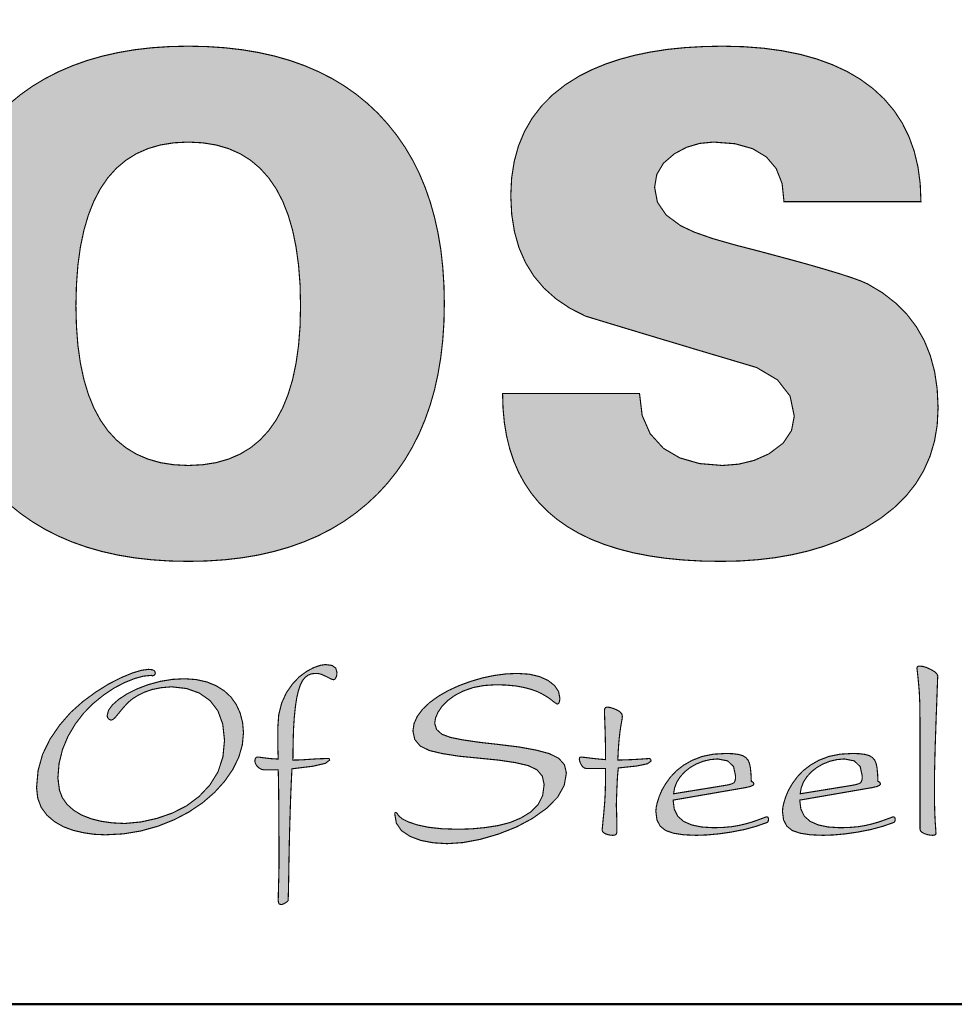
# Model space of a CAD drawing. Units: millimetres. Extents: x 0 to 840, y -40 to 594.
# Drawn here: x 621 to 649, y 20 to 50 of the extents above; entities that cross this region are included whole.
import ezdxf
from ezdxf.enums import TextEntityAlignment as Align

# ---------------------------------------------------------------- set-up
doc = ezdxf.new("R2010")
doc.units = ezdxf.units.MM
doc.layers.add('AM_0', color=7, linetype='Continuous', lineweight=50)
doc.layers.add('AM_BOR', color=7, linetype='Continuous', lineweight=50)
doc.styles.get("Standard").update_dxf_attribs({"font": 'isocp.shx'})

# ---------------------------------------------------------------- blocks, each defined once
blk = doc.blocks.new('DIN_A3_BOS')
at = {"layer": 'AM_BOR'}
blk.add_lwpolyline([(20, 10), (410, 10), (410, 287), (20, 287)], close=True, dxfattribs=at)
blk = doc.blocks.new('TITLE_BOS')
at = {"layer": 'AM_BOR'}
h = blk.add_hatch(color=256, dxfattribs=at)
h.paths.add_polyline_path([(-101.804, 12.641), (-101.854, 12.898), (-101.939, 13.136), (-102.057, 13.353), (-102.209, 13.55), (-102.395, 13.728), (-102.615, 13.886), (-102.821, 14.001), (-103.042, 14.099), (-103.278, 14.179), (-103.529, 14.241), (-103.796, 14.285), (-104.078, 14.312), (-104.375, 14.321), (-107.956, 14.321), (-107.956, 6.847), (-104.447, 6.847), (-104.14, 6.852), (-103.881, 6.866), (-103.671, 6.889), (-103.386, 6.939), (-103.121, 7.003), (-102.879, 7.081), (-102.657, 7.173), (-102.456, 7.28), (-102.276, 7.401), (-102.118, 7.536), (-101.981, 7.685), (-101.865, 7.848), (-101.769, 8.025), (-101.696, 8.217), (-101.643, 8.422), (-101.611, 8.642), (-101.6, 8.876), (-101.622, 9.175), (-101.685, 9.452), (-101.791, 9.707), (-101.938, 9.939), (-102.128, 10.149), (-102.332, 10.318), (-102.561, 10.461), (-102.815, 10.576), (-103.096, 10.666), (-103.402, 10.729), (-103.071, 10.808), (-102.773, 10.923), (-102.507, 11.072), (-102.273, 11.257), (-102.06, 11.493), (-101.908, 11.756), (-101.817, 12.047), (-101.787, 12.364)])
h.paths.add_polyline_path([(-103.937, 12.353), (-103.909, 12.147), (-103.946, 11.867), (-104.056, 11.648), (-104.24, 11.491), (-104.498, 11.395), (-104.83, 11.36), (-105.886, 11.36), (-105.886, 12.872), (-104.758, 12.872), (-104.54, 12.85), (-104.341, 12.784), (-104.162, 12.675), (-104.021, 12.529)], flags=16)
h.paths.add_polyline_path([(-104.322, 9.884), (-104.141, 9.801), (-103.986, 9.663), (-103.869, 9.487), (-103.798, 9.29), (-103.774, 9.073), (-103.803, 8.843), (-103.889, 8.652), (-104.033, 8.498), (-104.219, 8.386), (-104.433, 8.319), (-104.675, 8.296), (-105.886, 8.296), (-105.886, 9.911), (-104.53, 9.911)], flags=16)
h.paths.add_polyline_path([(-93.603, 12.948), (-93.728, 13.129), (-93.865, 13.3), (-94.013, 13.462), (-94.173, 13.612), (-94.342, 13.75), (-94.522, 13.876), (-94.712, 13.99), (-94.913, 14.092), (-95.123, 14.182), (-95.343, 14.26), (-95.574, 14.326), (-95.815, 14.38), (-96.066, 14.422), (-96.327, 14.452), (-96.599, 14.47), (-96.88, 14.476), (-97.16, 14.47), (-97.43, 14.452), (-97.691, 14.422), (-97.941, 14.379), (-98.181, 14.325), (-98.411, 14.259), (-98.631, 14.18), (-98.841, 14.09), (-99.042, 13.987), (-99.232, 13.873), (-99.412, 13.746), (-99.582, 13.607), (-99.742, 13.456), (-99.892, 13.295), (-100.029, 13.123), (-100.154, 12.941), (-100.268, 12.75), (-100.369, 12.549), (-100.459, 12.338), (-100.537, 12.117), (-100.602, 11.886), (-100.656, 11.645), (-100.698, 11.395), (-100.728, 11.134), (-100.746, 10.864), (-100.752, 10.584), (-100.746, 10.302), (-100.728, 10.031), (-100.698, 9.769), (-100.657, 9.518), (-100.603, 9.276), (-100.538, 9.045), (-100.461, 8.823), (-100.371, 8.612), (-100.27, 8.411), (-100.158, 8.22), (-100.033, 8.039), (-99.896, 7.867), (-99.748, 7.706), (-99.588, 7.556), (-99.418, 7.418), (-99.238, 7.292), (-99.048, 7.178), (-98.848, 7.076), (-98.638, 6.986), (-98.417, 6.908), (-98.186, 6.842), (-97.946, 6.788), (-97.695, 6.746), (-97.433, 6.716), (-97.162, 6.698), (-96.88, 6.692), (-96.6, 6.698), (-96.33, 6.716), (-96.07, 6.746), (-95.82, 6.788), (-95.58, 6.843), (-95.35, 6.909), (-95.13, 6.988), (-94.919, 7.078), (-94.719, 7.181), (-94.529, 7.295), (-94.349, 7.422), (-94.179, 7.561), (-94.018, 7.711), (-93.869, 7.873), (-93.732, 8.045), (-93.606, 8.226), (-93.493, 8.418), (-93.391, 8.619), (-93.302, 8.83), (-93.224, 9.051), (-93.158, 9.282), (-93.105, 9.523), (-93.063, 9.773), (-93.033, 10.034), (-93.015, 10.304), (-93.009, 10.584), (-93.015, 10.866), (-93.033, 11.137), (-93.062, 11.399), (-93.104, 11.65), (-93.158, 11.892), (-93.223, 12.123), (-93.3, 12.344), (-93.389, 12.556), (-93.49, 12.757)])
h.paths.add_polyline_path([(-98.095, 12.488), (-97.967, 12.631), (-97.823, 12.752), (-97.665, 12.851), (-97.491, 12.928), (-97.303, 12.983), (-97.099, 13.016), (-96.88, 13.027), (-96.662, 13.016), (-96.458, 12.983), (-96.269, 12.928), (-96.096, 12.851), (-95.937, 12.752), (-95.794, 12.631), (-95.666, 12.488), (-95.552, 12.323), (-95.454, 12.136), (-95.371, 11.927), (-95.303, 11.696), (-95.251, 11.443), (-95.213, 11.169), (-95.19, 10.872), (-95.183, 10.553), (-95.19, 10.242), (-95.213, 9.953), (-95.251, 9.685), (-95.303, 9.438), (-95.371, 9.213), (-95.454, 9.009), (-95.552, 8.827), (-95.666, 8.666), (-95.794, 8.527), (-95.937, 8.409), (-96.096, 8.313), (-96.269, 8.238), (-96.458, 8.184), (-96.662, 8.152), (-96.88, 8.141), (-97.099, 8.152), (-97.303, 8.184), (-97.491, 8.238), (-97.665, 8.313), (-97.823, 8.409), (-97.967, 8.527), (-98.095, 8.666), (-98.208, 8.827), (-98.306, 9.009), (-98.389, 9.213), (-98.457, 9.438), (-98.51, 9.685), (-98.548, 9.953), (-98.57, 10.242), (-98.578, 10.553), (-98.57, 10.872), (-98.548, 11.169), (-98.51, 11.443), (-98.457, 11.696), (-98.389, 11.927), (-98.306, 12.136), (-98.208, 12.323)], flags=16)
h.paths.add_polyline_path([(-86.362, 13.68), (-86.533, 13.838), (-86.726, 13.979), (-86.926, 14.096), (-87.143, 14.196), (-87.378, 14.282), (-87.629, 14.352), (-87.898, 14.406), (-88.183, 14.445), (-88.486, 14.468), (-88.806, 14.476), (-89.097, 14.47), (-89.374, 14.454), (-89.639, 14.427), (-89.891, 14.388), (-90.13, 14.339), (-90.357, 14.278), (-90.57, 14.207), (-90.771, 14.124), (-90.959, 14.031), (-91.179, 13.894), (-91.373, 13.741), (-91.54, 13.572), (-91.682, 13.387), (-91.798, 13.186), (-91.889, 12.968), (-91.953, 12.735), (-91.992, 12.485), (-92.005, 12.219), (-91.991, 11.935), (-91.949, 11.671), (-91.88, 11.428), (-91.782, 11.205), (-91.657, 11.003), (-91.504, 10.821), (-91.322, 10.659), (-91.113, 10.518), (-90.877, 10.398), (-90.641, 10.326), (-90.406, 10.255), (-90.171, 10.184), (-89.936, 10.113), (-89.7, 10.042), (-89.465, 9.972), (-89.23, 9.901), (-88.995, 9.831), (-88.759, 9.761), (-88.524, 9.691), (-88.289, 9.621), (-87.973, 9.434), (-87.783, 9.189), (-87.72, 8.886), (-87.762, 8.667), (-87.89, 8.477), (-88.103, 8.317), (-88.323, 8.219), (-88.558, 8.161), (-88.806, 8.141), (-89.154, 8.17), (-89.451, 8.256), (-89.697, 8.4), (-89.898, 8.621), (-90.019, 8.897), (-90.059, 9.228), (-92.129, 9.228), (-92.122, 9.003), (-92.102, 8.788), (-92.068, 8.583), (-92.02, 8.39), (-91.959, 8.206), (-91.884, 8.033), (-91.795, 7.871), (-91.693, 7.719), (-91.577, 7.577), (-91.447, 7.446), (-91.304, 7.326), (-91.147, 7.216), (-90.976, 7.116), (-90.792, 7.027), (-90.594, 6.949), (-90.383, 6.881), (-90.158, 6.823), (-89.919, 6.776), (-89.666, 6.739), (-89.4, 6.713), (-89.121, 6.697), (-88.827, 6.692), (-88.545, 6.698), (-88.272, 6.717), (-88.009, 6.748), (-87.757, 6.792), (-87.514, 6.848), (-87.281, 6.917), (-87.059, 6.999), (-86.846, 7.093), (-86.643, 7.199), (-86.413, 7.344), (-86.21, 7.503), (-86.033, 7.676), (-85.884, 7.864), (-85.763, 8.065), (-85.668, 8.28), (-85.6, 8.51), (-85.559, 8.753), (-85.546, 9.011), (-85.559, 9.293), (-85.598, 9.557), (-85.664, 9.803), (-85.756, 10.03), (-85.875, 10.238), (-86.02, 10.428), (-86.191, 10.598), (-86.388, 10.751), (-86.612, 10.884), (-86.705, 10.925), (-86.842, 10.975), (-87.025, 11.035), (-87.254, 11.104), (-87.527, 11.183), (-87.846, 11.27), (-88.211, 11.368), (-88.62, 11.474), (-88.959, 11.571), (-89.232, 11.667), (-89.438, 11.764), (-89.656, 11.925), (-89.788, 12.118), (-89.831, 12.344), (-89.798, 12.538), (-89.698, 12.707), (-89.531, 12.851), (-89.346, 12.949), (-89.149, 13.007), (-88.941, 13.027), (-88.615, 13.002), (-88.349, 12.927), (-88.141, 12.802), (-87.993, 12.627), (-87.904, 12.401), (-87.875, 12.126), (-85.805, 12.126), (-85.816, 12.397), (-85.85, 12.651), (-85.907, 12.889), (-85.987, 13.111), (-86.089, 13.317), (-86.214, 13.506)])
h = blk.add_hatch(color=256, dxfattribs=at)
h.paths.add_polyline_path([(-96.096, 4.402), (-96.155, 4.53), (-96.235, 4.643), (-96.337, 4.737), (-96.46, 4.814), (-96.601, 4.871), (-96.76, 4.906), (-96.937, 4.919), (-97.121, 4.909), (-97.304, 4.879), (-97.487, 4.829), (-97.658, 4.764), (-97.806, 4.69), (-97.932, 4.607), (-98.028, 4.522), (-98.086, 4.441), (-98.105, 4.364), (-98.103, 4.345), (-98.097, 4.329), (-98.086, 4.315), (-98.073, 4.304), (-98.059, 4.297), (-98.043, 4.294), (-98.016, 4.305), (-97.981, 4.337), (-97.936, 4.391), (-97.886, 4.453), (-97.835, 4.511), (-97.782, 4.566), (-97.72, 4.618), (-97.639, 4.668), (-97.539, 4.717), (-97.42, 4.758), (-97.285, 4.784), (-97.132, 4.797), (-96.905, 4.771), (-96.712, 4.702), (-96.552, 4.59), (-96.432, 4.434), (-96.359, 4.234), (-96.332, 3.989), (-96.356, 3.738), (-96.43, 3.513), (-96.553, 3.314), (-96.714, 3.142), (-96.903, 3), (-97.121, 2.889), (-97.356, 2.808), (-97.596, 2.755), (-97.84, 2.732), (-98.025, 2.741), (-98.196, 2.765), (-98.354, 2.805), (-98.495, 2.861), (-98.614, 2.933), (-98.711, 3.02), (-98.783, 3.121), (-98.827, 3.235), (-98.843, 3.361), (-98.844, 3.38), (-98.847, 3.398), (-98.851, 3.414), (-98.833, 3.638), (-98.781, 3.85), (-98.697, 4.05), (-98.587, 4.235), (-98.46, 4.4), (-98.315, 4.546), (-98.16, 4.672), (-98.003, 4.777), (-97.845, 4.86), (-97.693, 4.921), (-97.558, 4.958), (-97.434, 4.971), (-97.424, 4.961), (-97.398, 4.97), (-97.382, 4.986), (-97.377, 5.007), (-97.389, 5.037), (-97.423, 5.055), (-97.48, 5.061), (-97.587, 5.047), (-97.726, 5.005), (-97.897, 4.934), (-98.086, 4.838), (-98.277, 4.718), (-98.472, 4.575), (-98.658, 4.409), (-98.824, 4.219), (-98.969, 4.007), (-99.082, 3.777), (-99.15, 3.532), (-99.173, 3.273), (-99.155, 3.112), (-99.102, 2.973), (-99.014, 2.855), (-98.9, 2.759), (-98.768, 2.683), (-98.618, 2.628), (-98.458, 2.591), (-98.296, 2.568), (-98.131, 2.561), (-97.86, 2.575), (-97.596, 2.619), (-97.338, 2.691), (-97.094, 2.788), (-96.869, 2.906), (-96.664, 3.044), (-96.484, 3.2), (-96.332, 3.367), (-96.208, 3.546), (-96.117, 3.731), (-96.063, 3.918), (-96.045, 4.104), (-96.059, 4.26)])
h.paths.add_polyline_path([(-95.289, 4.153), (-95.277, 4.337), (-95.261, 4.493), (-95.241, 4.626), (-95.216, 4.734), (-95.187, 4.821), (-95.153, 4.89), (-95.114, 4.939), (-95.069, 4.973), (-95.018, 4.993), (-94.961, 4.999), (-94.924, 4.998), (-94.891, 4.992), (-94.862, 4.983), (-94.833, 4.97), (-94.799, 4.955), (-94.762, 4.936), (-94.728, 4.918), (-94.703, 4.908), (-94.685, 4.904), (-94.671, 4.908), (-94.659, 4.918), (-94.648, 4.936), (-94.639, 4.958), (-94.634, 4.984), (-94.632, 5.014), (-94.651, 5.08), (-94.708, 5.12), (-94.804, 5.133), (-94.887, 5.121), (-94.983, 5.087), (-95.092, 5.029), (-95.203, 4.947), (-95.305, 4.839), (-95.397, 4.707), (-95.469, 4.55), (-95.513, 4.371), (-95.527, 4.169), (-95.527, 3.965), (-95.524, 3.81), (-95.52, 3.706), (-95.581, 3.708), (-95.644, 3.713), (-95.711, 3.721), (-95.77, 3.729), (-95.811, 3.734), (-95.834, 3.736), (-95.855, 3.729), (-95.868, 3.709), (-95.873, 3.675), (-95.867, 3.644), (-95.852, 3.614), (-95.827, 3.585), (-95.796, 3.561), (-95.764, 3.547), (-95.73, 3.542), (-95.52, 3.542), (-95.516, 3.385), (-95.513, 3.157), (-95.511, 2.859), (-95.509, 2.491), (-95.509, 2.052), (-95.51, 2.027), (-95.511, 1.957), (-95.514, 1.844), (-95.517, 1.722), (-95.519, 1.628), (-95.52, 1.562), (-95.515, 1.532), (-95.501, 1.514), (-95.478, 1.507), (-95.459, 1.51), (-95.436, 1.519), (-95.411, 1.533), (-95.388, 1.548), (-95.374, 1.562), (-95.37, 1.573), (-95.368, 1.626), (-95.365, 1.736), (-95.362, 1.904), (-95.359, 2.09), (-95.356, 2.255), (-95.353, 2.397), (-95.35, 2.543), (-95.345, 2.717), (-95.339, 2.918), (-95.332, 3.133), (-95.323, 3.346), (-95.313, 3.558), (-94.996, 3.597), (-94.806, 3.641), (-94.743, 3.69), (-94.746, 3.703), (-94.753, 3.711), (-94.766, 3.714), (-94.839, 3.712), (-94.929, 3.709), (-95.035, 3.702), (-95.14, 3.695), (-95.228, 3.691), (-95.298, 3.69), (-95.295, 3.937)])
h = blk.add_hatch(color=256, dxfattribs=at)
h.paths.add_polyline_path([(-85.576, 4.3), (-85.562, 4.673), (-85.554, 4.893), (-85.551, 4.961), (-85.565, 4.993), (-85.6, 5.026), (-85.656, 5.059), (-85.719, 5.088), (-85.776, 5.105), (-85.827, 5.11), (-85.848, 5.107), (-85.861, 5.097), (-85.866, 5.08), (-85.863, 5.055), (-85.855, 4.986), (-85.843, 4.871), (-85.83, 4.717), (-85.822, 4.53), (-85.82, 4.31), (-85.82, 2.652), (-85.813, 2.624), (-85.791, 2.6), (-85.756, 2.58), (-85.713, 2.565), (-85.669, 2.556), (-85.624, 2.553), (-85.598, 2.557), (-85.583, 2.567), (-85.578, 2.583), (-85.579, 2.605), (-85.583, 2.666), (-85.59, 2.766), (-85.596, 2.897), (-85.6, 3.051), (-85.601, 3.227), (-85.599, 3.524), (-85.59, 3.881)])
h.paths.add_polyline_path([(-86.469, 3.574), (-86.483, 3.64), (-86.504, 3.689), (-86.538, 3.728), (-86.583, 3.756), (-86.647, 3.775), (-86.732, 3.786), (-86.839, 3.79), (-87.029, 3.779), (-87.2, 3.744), (-87.35, 3.686), (-87.48, 3.611), (-87.59, 3.526), (-87.679, 3.431), (-87.75, 3.332), (-87.807, 3.235), (-87.848, 3.138), (-87.876, 3.05), (-87.893, 2.975), (-87.898, 2.913), (-87.882, 2.786), (-87.832, 2.691), (-87.75, 2.626), (-87.632, 2.585), (-87.478, 2.561), (-87.286, 2.553), (-87.124, 2.559), (-86.947, 2.575), (-86.754, 2.603), (-86.56, 2.641), (-86.38, 2.69), (-86.214, 2.748), (-86.204, 2.757), (-86.197, 2.772), (-86.195, 2.794), (-86.198, 2.816), (-86.207, 2.828), (-86.222, 2.833), (-86.241, 2.827), (-86.286, 2.811), (-86.356, 2.785), (-86.444, 2.754), (-86.539, 2.727), (-86.643, 2.702), (-86.758, 2.683), (-86.886, 2.672), (-87.029, 2.668), (-87.208, 2.679), (-87.357, 2.71), (-87.478, 2.763), (-87.567, 2.841), (-87.62, 2.949), (-87.637, 3.085), (-86.543, 3.274), (-86.473, 3.29), (-86.431, 3.308), (-86.417, 3.327), (-86.421, 3.345), (-86.434, 3.359), (-86.455, 3.369), (-86.46, 3.483)])
h.paths.add_polyline_path([(-86.692, 3.446), (-86.695, 3.401), (-86.704, 3.368), (-86.719, 3.346), (-86.748, 3.332), (-86.799, 3.317), (-86.872, 3.304), (-87.63, 3.181), (-87.615, 3.27), (-87.582, 3.356), (-87.53, 3.437), (-87.462, 3.512), (-87.381, 3.576), (-87.288, 3.63), (-87.185, 3.671), (-87.077, 3.697), (-86.964, 3.707), (-86.813, 3.678), (-86.723, 3.591)], flags=16)
h.paths.add_polyline_path([(-88.383, 3.574), (-88.397, 3.64), (-88.418, 3.689), (-88.452, 3.728), (-88.497, 3.756), (-88.561, 3.775), (-88.646, 3.786), (-88.753, 3.79), (-88.944, 3.779), (-89.114, 3.744), (-89.264, 3.686), (-89.395, 3.611), (-89.504, 3.526), (-89.593, 3.431), (-89.664, 3.332), (-89.721, 3.235), (-89.762, 3.138), (-89.79, 3.05), (-89.807, 2.975), (-89.812, 2.913), (-89.796, 2.786), (-89.746, 2.691), (-89.664, 2.626), (-89.546, 2.585), (-89.392, 2.561), (-89.2, 2.553), (-89.038, 2.559), (-88.861, 2.575), (-88.668, 2.603), (-88.474, 2.641), (-88.294, 2.69), (-88.128, 2.748), (-88.118, 2.757), (-88.112, 2.772), (-88.11, 2.794), (-88.112, 2.816), (-88.121, 2.828), (-88.136, 2.833), (-88.155, 2.827), (-88.2, 2.811), (-88.27, 2.785), (-88.358, 2.754), (-88.453, 2.727), (-88.557, 2.702), (-88.672, 2.683), (-88.8, 2.672), (-88.943, 2.668), (-89.122, 2.679), (-89.271, 2.71), (-89.392, 2.763), (-89.481, 2.841), (-89.534, 2.949), (-89.551, 3.085), (-88.457, 3.274), (-88.387, 3.29), (-88.345, 3.308), (-88.331, 3.327), (-88.335, 3.345), (-88.348, 3.359), (-88.369, 3.369), (-88.374, 3.483)])
h.paths.add_polyline_path([(-88.607, 3.446), (-88.61, 3.401), (-88.618, 3.368), (-88.633, 3.346), (-88.662, 3.332), (-88.713, 3.317), (-88.786, 3.304), (-89.544, 3.181), (-89.529, 3.27), (-89.496, 3.356), (-89.444, 3.437), (-89.376, 3.512), (-89.296, 3.576), (-89.202, 3.63), (-89.099, 3.671), (-88.991, 3.697), (-88.878, 3.707), (-88.727, 3.678), (-88.637, 3.591)], flags=16)
h.paths.add_polyline_path([(-90.325, 4.296), (-90.32, 4.331), (-90.318, 4.349), (-90.327, 4.388), (-90.356, 4.421), (-90.405, 4.45), (-90.46, 4.472), (-90.509, 4.486), (-90.551, 4.49), (-90.572, 4.484), (-90.585, 4.465), (-90.589, 4.433), (-90.588, 4.398), (-90.586, 4.327), (-90.582, 4.222), (-90.578, 4.099), (-90.575, 3.977), (-90.574, 3.855), (-90.574, 3.697), (-90.657, 3.704), (-90.737, 3.712), (-90.814, 3.721), (-90.878, 3.729), (-90.92, 3.734), (-90.942, 3.736), (-90.957, 3.733), (-90.966, 3.723), (-90.969, 3.706), (-90.965, 3.68), (-90.955, 3.65), (-90.938, 3.616), (-90.916, 3.587), (-90.892, 3.57), (-90.865, 3.564), (-90.574, 3.564), (-90.574, 3.337), (-90.577, 3.203), (-90.585, 3.054), (-90.599, 2.891), (-90.613, 2.749), (-90.621, 2.662), (-90.624, 2.63), (-90.618, 2.61), (-90.6, 2.592), (-90.571, 2.575), (-90.536, 2.563), (-90.5, 2.556), (-90.463, 2.553), (-90.429, 2.558), (-90.408, 2.574), (-90.401, 2.599), (-90.402, 2.755), (-90.405, 2.892), (-90.41, 3.009), (-90.408, 3.056), (-90.406, 3.117), (-90.403, 3.194), (-90.4, 3.273), (-90.397, 3.343), (-90.394, 3.406), (-90.39, 3.463), (-90.385, 3.518), (-90.379, 3.571), (-90.104, 3.6), (-89.939, 3.634), (-89.885, 3.675), (-89.888, 3.696), (-89.898, 3.709), (-89.915, 3.713), (-89.934, 3.712), (-89.98, 3.709), (-90.052, 3.704), (-90.146, 3.698), (-90.258, 3.694), (-90.387, 3.69), (-90.381, 3.816), (-90.374, 3.927), (-90.365, 4.024), (-90.355, 4.108), (-90.345, 4.182), (-90.334, 4.246)])
h.paths.add_polyline_path([(-91.441, 4.893), (-91.572, 4.952), (-91.727, 4.988), (-91.907, 4.999), (-92.076, 4.992), (-92.252, 4.969), (-92.434, 4.931), (-92.614, 4.878), (-92.786, 4.815), (-92.95, 4.74), (-93.1, 4.654), (-93.229, 4.561), (-93.337, 4.459), (-93.418, 4.351), (-93.467, 4.242), (-93.484, 4.13), (-93.456, 4), (-93.373, 3.901), (-93.234, 3.834), (-93.04, 3.788), (-92.792, 3.749), (-92.488, 3.719), (-92.186, 3.689), (-91.938, 3.652), (-91.746, 3.608), (-91.61, 3.544), (-91.528, 3.447), (-91.501, 3.319), (-91.523, 3.156), (-91.591, 3.019), (-91.704, 2.906), (-91.85, 2.816), (-92.014, 2.747), (-92.198, 2.7), (-92.393, 2.67), (-92.592, 2.651), (-92.795, 2.645), (-93.043, 2.652), (-93.252, 2.675), (-93.421, 2.711), (-93.553, 2.756), (-93.647, 2.803), (-93.703, 2.852), (-93.717, 2.877), (-93.731, 2.893), (-93.745, 2.898), (-93.753, 2.895), (-93.758, 2.887), (-93.759, 2.875), (-93.734, 2.736), (-93.657, 2.624), (-93.528, 2.537), (-93.364, 2.476), (-93.176, 2.44), (-92.967, 2.427), (-92.729, 2.443), (-92.471, 2.491), (-92.194, 2.571), (-91.922, 2.678), (-91.678, 2.808), (-91.464, 2.96), (-91.297, 3.129), (-91.197, 3.308), (-91.164, 3.496), (-91.194, 3.62), (-91.281, 3.718), (-91.424, 3.788), (-91.623, 3.841), (-91.875, 3.887), (-92.181, 3.925), (-92.484, 3.959), (-92.729, 3.995), (-92.915, 4.032), (-93.046, 4.08), (-93.126, 4.152), (-93.155, 4.246), (-93.142, 4.327), (-93.105, 4.413), (-93.044, 4.502), (-92.958, 4.589), (-92.851, 4.667), (-92.721, 4.734), (-92.573, 4.786), (-92.408, 4.817), (-92.228, 4.828), (-92.07, 4.823), (-91.929, 4.81), (-91.806, 4.787), (-91.7, 4.759), (-91.611, 4.728), (-91.54, 4.694), (-91.48, 4.66), (-91.426, 4.625), (-91.379, 4.589), (-91.341, 4.56), (-91.315, 4.542), (-91.302, 4.536), (-91.281, 4.546), (-91.268, 4.576), (-91.263, 4.625), (-91.283, 4.727), (-91.343, 4.816)])
blk.add_lwpolyline([(-180, 0), (0, 0), (0, 44.76)], dxfattribs=at)
at = {"layer": 'AM_BOR', "const_width": 0.0169}
blk.add_lwpolyline([(-99.582, 13.607), (-99.412, 13.746), (-99.232, 13.873), (-99.042, 13.987), (-98.841, 14.09), (-98.631, 14.18), (-98.411, 14.259), (-98.181, 14.325), (-97.941, 14.379), (-97.691, 14.422), (-97.43, 14.452), (-97.16, 14.47), (-96.88, 14.476), (-96.599, 14.47), (-96.327, 14.452), (-96.066, 14.422), (-95.815, 14.38), (-95.574, 14.326), (-95.343, 14.26), (-95.123, 14.182), (-94.913, 14.092), (-94.712, 13.99), (-94.522, 13.876), (-94.342, 13.75), (-94.173, 13.612), (-94.013, 13.462), (-94.013, 13.462), (-93.865, 13.3), (-93.728, 13.129), (-93.603, 12.948), (-93.49, 12.757), (-93.389, 12.556), (-93.3, 12.344), (-93.223, 12.123), (-93.158, 11.892), (-93.104, 11.65), (-93.062, 11.399), (-93.033, 11.137), (-93.015, 10.866), (-93.009, 10.584), (-93.015, 10.304), (-93.033, 10.034), (-93.063, 9.773), (-93.105, 9.523), (-93.158, 9.282), (-93.224, 9.051), (-93.302, 8.83), (-93.391, 8.619), (-93.493, 8.418), (-93.606, 8.226), (-93.732, 8.045), (-93.869, 7.873), (-94.018, 7.711), (-94.179, 7.561), (-94.349, 7.422), (-94.529, 7.295), (-94.719, 7.181), (-94.919, 7.078), (-95.13, 6.988), (-95.35, 6.909), (-95.58, 6.843), (-95.82, 6.788), (-96.07, 6.746), (-96.33, 6.716), (-96.6, 6.698), (-96.88, 6.692), (-97.162, 6.698), (-97.433, 6.716), (-97.695, 6.746), (-97.946, 6.788), (-98.186, 6.842), (-98.417, 6.908), (-98.638, 6.986), (-98.848, 7.076), (-99.048, 7.178), (-99.238, 7.292), (-99.418, 7.418), (-99.588, 7.556)], dxfattribs=at)
for points in [[(-85.805, 12.126), (-87.875, 12.126), (-87.904, 12.401), (-87.993, 12.627), (-88.141, 12.802), (-88.349, 12.927), (-88.615, 13.002), (-88.941, 13.027), (-89.149, 13.007), (-89.346, 12.949), (-89.531, 12.851), (-89.698, 12.707), (-89.798, 12.538), (-89.831, 12.344), (-89.788, 12.118), (-89.656, 11.925), (-89.438, 11.764), (-89.232, 11.667), (-88.959, 11.571), (-88.62, 11.474), (-88.211, 11.368), (-87.846, 11.27), (-87.527, 11.183), (-87.254, 11.104), (-87.025, 11.035), (-86.842, 10.975), (-86.705, 10.925), (-86.612, 10.884), (-86.388, 10.751), (-86.191, 10.598), (-86.02, 10.428), (-85.875, 10.238), (-85.756, 10.03), (-85.664, 9.803), (-85.598, 9.557), (-85.559, 9.293), (-85.546, 9.011), (-85.559, 8.753), (-85.6, 8.51), (-85.668, 8.28), (-85.763, 8.065), (-85.884, 7.864), (-86.033, 7.676), (-86.21, 7.503), (-86.413, 7.344), (-86.643, 7.199), (-86.846, 7.093), (-87.059, 6.999), (-87.281, 6.917), (-87.514, 6.848), (-87.757, 6.792), (-88.009, 6.748), (-88.272, 6.717), (-88.545, 6.698), (-88.827, 6.692), (-89.121, 6.697), (-89.4, 6.713), (-89.666, 6.739), (-89.919, 6.776), (-90.158, 6.823), (-90.383, 6.881), (-90.594, 6.949), (-90.792, 7.027), (-90.976, 7.116), (-91.147, 7.216), (-91.304, 7.326), (-91.447, 7.446), (-91.577, 7.577), (-91.693, 7.719), (-91.795, 7.871), (-91.884, 8.033), (-91.959, 8.206), (-92.02, 8.39), (-92.068, 8.583), (-92.102, 8.788), (-92.122, 9.003), (-92.129, 9.228), (-92.129, 9.228), (-90.059, 9.228), (-90.019, 8.897), (-89.898, 8.621), (-89.697, 8.4), (-89.451, 8.256), (-89.154, 8.17), (-88.806, 8.141), (-88.558, 8.161), (-88.323, 8.219), (-88.103, 8.317), (-87.89, 8.477), (-87.762, 8.667), (-87.72, 8.886), (-87.783, 9.189), (-87.973, 9.434), (-88.289, 9.621), (-88.524, 9.691), (-88.759, 9.761), (-88.995, 9.831), (-89.23, 9.901), (-89.465, 9.972), (-89.7, 10.042), (-89.936, 10.113), (-90.171, 10.184), (-90.406, 10.255), (-90.641, 10.326), (-90.877, 10.398), (-90.877, 10.398), (-91.113, 10.518), (-91.322, 10.659), (-91.504, 10.821), (-91.657, 11.003), (-91.782, 11.205), (-91.88, 11.428), (-91.949, 11.671), (-91.991, 11.935), (-92.005, 12.219), (-91.992, 12.485), (-91.953, 12.735), (-91.889, 12.968), (-91.798, 13.186), (-91.682, 13.387), (-91.54, 13.572), (-91.373, 13.741), (-91.179, 13.894), (-90.959, 14.031), (-90.771, 14.124), (-90.57, 14.207), (-90.357, 14.278), (-90.13, 14.339), (-89.891, 14.388), (-89.639, 14.427), (-89.374, 14.454), (-89.097, 14.47), (-88.806, 14.476), (-88.486, 14.468), (-88.183, 14.445), (-87.898, 14.406), (-87.629, 14.352), (-87.378, 14.282), (-87.143, 14.196), (-86.926, 14.096), (-86.726, 13.979), (-86.533, 13.838), (-86.362, 13.68), (-86.214, 13.506), (-86.089, 13.317), (-85.987, 13.111), (-85.907, 12.889), (-85.85, 12.651), (-85.816, 12.397)], [(-95.183, 10.553), (-95.19, 10.872), (-95.213, 11.169), (-95.251, 11.443), (-95.303, 11.696), (-95.371, 11.927), (-95.454, 12.136), (-95.552, 12.323), (-95.666, 12.488), (-95.794, 12.631), (-95.937, 12.752), (-96.096, 12.851), (-96.269, 12.928), (-96.458, 12.983), (-96.662, 13.016), (-96.88, 13.027), (-97.099, 13.016), (-97.303, 12.983), (-97.491, 12.928), (-97.665, 12.851), (-97.823, 12.752), (-97.967, 12.631), (-98.095, 12.488), (-98.208, 12.323), (-98.306, 12.136), (-98.389, 11.927), (-98.457, 11.696), (-98.51, 11.443), (-98.548, 11.169), (-98.57, 10.872), (-98.578, 10.553), (-98.57, 10.242), (-98.548, 9.953), (-98.51, 9.685), (-98.457, 9.438), (-98.389, 9.213), (-98.306, 9.009), (-98.208, 8.827), (-98.095, 8.666), (-97.967, 8.527), (-97.823, 8.409), (-97.665, 8.313), (-97.491, 8.238), (-97.303, 8.184), (-97.099, 8.152), (-96.88, 8.141), (-96.662, 8.152), (-96.458, 8.184), (-96.269, 8.238), (-96.096, 8.313), (-95.937, 8.409), (-95.794, 8.527), (-95.666, 8.666), (-95.552, 8.827), (-95.454, 9.009), (-95.371, 9.213), (-95.303, 9.438), (-95.251, 9.685), (-95.213, 9.953), (-95.19, 10.242)], [(-97.132, 4.797), (-97.285, 4.784), (-97.42, 4.758), (-97.539, 4.717), (-97.639, 4.668), (-97.72, 4.618), (-97.782, 4.566), (-97.835, 4.511), (-97.886, 4.453), (-97.936, 4.391), (-97.981, 4.337), (-98.016, 4.305), (-98.043, 4.294), (-98.059, 4.297), (-98.073, 4.304), (-98.086, 4.315), (-98.097, 4.329), (-98.103, 4.345), (-98.105, 4.364), (-98.086, 4.441), (-98.028, 4.522), (-97.932, 4.607), (-97.806, 4.69), (-97.658, 4.764), (-97.487, 4.829), (-97.304, 4.879), (-97.121, 4.909), (-96.937, 4.919), (-96.76, 4.906), (-96.601, 4.871), (-96.46, 4.814), (-96.337, 4.737), (-96.235, 4.643), (-96.155, 4.53), (-96.096, 4.402), (-96.059, 4.26), (-96.045, 4.104), (-96.063, 3.918), (-96.117, 3.731), (-96.208, 3.546), (-96.332, 3.367), (-96.484, 3.2), (-96.664, 3.044), (-96.869, 2.906), (-97.094, 2.788), (-97.338, 2.691), (-97.596, 2.619), (-97.86, 2.575), (-98.131, 2.561), (-98.296, 2.568), (-98.458, 2.591), (-98.618, 2.628), (-98.768, 2.683), (-98.9, 2.759), (-99.014, 2.855), (-99.102, 2.973), (-99.155, 3.112), (-99.173, 3.273), (-99.15, 3.532), (-99.082, 3.777), (-98.969, 4.007), (-98.824, 4.219), (-98.658, 4.409), (-98.472, 4.575), (-98.277, 4.718), (-98.086, 4.838), (-97.897, 4.934), (-97.726, 5.005), (-97.587, 5.047), (-97.48, 5.061), (-97.423, 5.055), (-97.389, 5.037), (-97.377, 5.007), (-97.382, 4.986), (-97.398, 4.97), (-97.424, 4.961), (-97.429, 4.966), (-97.434, 4.969), (-97.438, 4.97), (-97.558, 4.958), (-97.693, 4.921), (-97.845, 4.86), (-98.003, 4.777), (-98.16, 4.672), (-98.315, 4.546), (-98.46, 4.4), (-98.587, 4.235), (-98.697, 4.05), (-98.781, 3.85), (-98.833, 3.638), (-98.851, 3.414), (-98.847, 3.398), (-98.844, 3.38), (-98.843, 3.361), (-98.827, 3.235), (-98.783, 3.121), (-98.711, 3.02), (-98.614, 2.933), (-98.495, 2.861), (-98.354, 2.805), (-98.196, 2.765), (-98.025, 2.741), (-97.84, 2.732), (-97.596, 2.755), (-97.356, 2.808), (-97.121, 2.889), (-96.903, 3), (-96.714, 3.142), (-96.553, 3.314), (-96.43, 3.513), (-96.356, 3.738), (-96.332, 3.989), (-96.359, 4.234), (-96.432, 4.434), (-96.552, 4.59), (-96.712, 4.702), (-96.905, 4.771)], [(-95.52, 3.706), (-95.524, 3.81), (-95.527, 3.965), (-95.527, 4.169), (-95.513, 4.371), (-95.469, 4.55), (-95.397, 4.707), (-95.305, 4.839), (-95.203, 4.947), (-95.092, 5.029), (-94.983, 5.087), (-94.887, 5.121), (-94.804, 5.133), (-94.708, 5.12), (-94.651, 5.08), (-94.632, 5.014), (-94.634, 4.984), (-94.639, 4.958), (-94.648, 4.936), (-94.659, 4.918), (-94.671, 4.908), (-94.685, 4.904), (-94.703, 4.908), (-94.728, 4.918), (-94.762, 4.936), (-94.799, 4.955), (-94.833, 4.97), (-94.862, 4.983), (-94.891, 4.992), (-94.924, 4.998), (-94.961, 4.999), (-95.018, 4.993), (-95.069, 4.973), (-95.114, 4.939), (-95.153, 4.89), (-95.187, 4.821), (-95.216, 4.734), (-95.241, 4.626), (-95.261, 4.493), (-95.277, 4.337), (-95.289, 4.153), (-95.295, 3.937), (-95.298, 3.69), (-95.228, 3.691), (-95.14, 3.695), (-95.035, 3.702), (-94.929, 3.709), (-94.839, 3.712), (-94.766, 3.714), (-94.753, 3.711), (-94.746, 3.703), (-94.743, 3.69), (-94.806, 3.641), (-94.996, 3.597), (-95.313, 3.558), (-95.323, 3.346), (-95.332, 3.133), (-95.339, 2.918), (-95.345, 2.717), (-95.35, 2.543), (-95.353, 2.397), (-95.356, 2.255), (-95.359, 2.09), (-95.362, 1.904), (-95.365, 1.736), (-95.368, 1.626), (-95.37, 1.573), (-95.374, 1.562), (-95.388, 1.548), (-95.411, 1.533), (-95.436, 1.519), (-95.459, 1.51), (-95.478, 1.507), (-95.501, 1.514), (-95.515, 1.532), (-95.52, 1.562), (-95.519, 1.628), (-95.517, 1.722), (-95.514, 1.844), (-95.511, 1.957), (-95.51, 2.027), (-95.509, 2.052), (-95.509, 2.491), (-95.511, 2.859), (-95.513, 3.157), (-95.516, 3.385), (-95.52, 3.542), (-95.73, 3.542), (-95.764, 3.547), (-95.796, 3.561), (-95.827, 3.585), (-95.852, 3.614), (-95.867, 3.644), (-95.873, 3.675), (-95.868, 3.709), (-95.855, 3.729), (-95.834, 3.736), (-95.811, 3.734), (-95.77, 3.729), (-95.711, 3.721), (-95.644, 3.713), (-95.581, 3.708)], [(-85.82, 4.31), (-85.822, 4.53), (-85.83, 4.717), (-85.843, 4.871), (-85.855, 4.986), (-85.863, 5.055), (-85.866, 5.08), (-85.861, 5.097), (-85.848, 5.107), (-85.827, 5.11), (-85.776, 5.105), (-85.719, 5.088), (-85.656, 5.059), (-85.6, 5.026), (-85.565, 4.993), (-85.551, 4.961), (-85.554, 4.893), (-85.562, 4.673), (-85.576, 4.3), (-85.59, 3.881), (-85.599, 3.524), (-85.601, 3.227), (-85.6, 3.051), (-85.596, 2.897), (-85.59, 2.766), (-85.583, 2.666), (-85.579, 2.605), (-85.578, 2.583), (-85.583, 2.567), (-85.598, 2.557), (-85.624, 2.553), (-85.669, 2.556), (-85.713, 2.565), (-85.756, 2.58), (-85.791, 2.6), (-85.813, 2.624), (-85.82, 2.652)], [(-93.484, 4.13), (-93.467, 4.242), (-93.418, 4.351), (-93.337, 4.459), (-93.229, 4.561), (-93.1, 4.654), (-92.95, 4.74), (-92.786, 4.815), (-92.614, 4.878), (-92.434, 4.931), (-92.252, 4.969), (-92.076, 4.992), (-91.907, 4.999), (-91.727, 4.988), (-91.572, 4.952), (-91.441, 4.893), (-91.343, 4.816), (-91.283, 4.727), (-91.263, 4.625), (-91.268, 4.576), (-91.281, 4.546), (-91.302, 4.536), (-91.315, 4.542), (-91.341, 4.56), (-91.379, 4.589), (-91.426, 4.625), (-91.48, 4.66), (-91.54, 4.694), (-91.611, 4.728), (-91.7, 4.759), (-91.806, 4.787), (-91.929, 4.81), (-92.07, 4.823), (-92.228, 4.828), (-92.408, 4.817), (-92.573, 4.786), (-92.721, 4.734), (-92.851, 4.667), (-92.958, 4.589), (-93.044, 4.502), (-93.105, 4.413), (-93.142, 4.327), (-93.155, 4.246), (-93.126, 4.152), (-93.046, 4.08), (-92.915, 4.032), (-92.729, 3.995), (-92.484, 3.959), (-92.181, 3.925), (-91.875, 3.887), (-91.623, 3.841), (-91.424, 3.788), (-91.281, 3.718), (-91.194, 3.62), (-91.164, 3.496), (-91.197, 3.308), (-91.297, 3.129), (-91.464, 2.96), (-91.678, 2.808), (-91.922, 2.678), (-92.194, 2.571), (-92.471, 2.491), (-92.729, 2.443), (-92.967, 2.427), (-93.176, 2.44), (-93.364, 2.476), (-93.528, 2.537), (-93.657, 2.624), (-93.734, 2.736), (-93.759, 2.875), (-93.758, 2.887), (-93.753, 2.895), (-93.745, 2.898), (-93.731, 2.893), (-93.717, 2.877), (-93.703, 2.852), (-93.647, 2.803), (-93.553, 2.756), (-93.421, 2.711), (-93.252, 2.675), (-93.043, 2.652), (-92.795, 2.645), (-92.592, 2.651), (-92.393, 2.67), (-92.198, 2.7), (-92.014, 2.747), (-91.85, 2.816), (-91.704, 2.906), (-91.591, 3.019), (-91.523, 3.156), (-91.501, 3.319), (-91.528, 3.447), (-91.61, 3.544), (-91.746, 3.608), (-91.938, 3.652), (-92.186, 3.689), (-92.488, 3.719), (-92.792, 3.749), (-93.04, 3.788), (-93.234, 3.834), (-93.373, 3.901), (-93.456, 4)], [(-90.387, 3.69), (-90.258, 3.694), (-90.146, 3.698), (-90.052, 3.704), (-89.98, 3.709), (-89.934, 3.712), (-89.915, 3.713), (-89.898, 3.709), (-89.888, 3.696), (-89.885, 3.675), (-89.939, 3.634), (-90.104, 3.6), (-90.379, 3.571), (-90.385, 3.518), (-90.39, 3.463), (-90.394, 3.406), (-90.397, 3.343), (-90.4, 3.273), (-90.403, 3.194), (-90.406, 3.117), (-90.408, 3.056), (-90.41, 3.009), (-90.405, 2.892), (-90.402, 2.755), (-90.401, 2.599), (-90.408, 2.574), (-90.429, 2.558), (-90.463, 2.553), (-90.5, 2.556), (-90.536, 2.563), (-90.571, 2.575), (-90.6, 2.592), (-90.618, 2.61), (-90.624, 2.63), (-90.621, 2.662), (-90.613, 2.749), (-90.599, 2.891), (-90.585, 3.054), (-90.577, 3.203), (-90.574, 3.337), (-90.574, 3.564), (-90.865, 3.564), (-90.892, 3.57), (-90.916, 3.587), (-90.938, 3.616), (-90.955, 3.65), (-90.965, 3.68), (-90.969, 3.706), (-90.966, 3.723), (-90.957, 3.733), (-90.942, 3.736), (-90.92, 3.734), (-90.878, 3.729), (-90.814, 3.721), (-90.737, 3.712), (-90.657, 3.704), (-90.574, 3.697), (-90.574, 3.855), (-90.575, 3.977), (-90.578, 4.099), (-90.582, 4.222), (-90.586, 4.327), (-90.588, 4.398), (-90.589, 4.433), (-90.585, 4.465), (-90.572, 4.484), (-90.551, 4.49), (-90.509, 4.486), (-90.46, 4.472), (-90.405, 4.45), (-90.356, 4.421), (-90.327, 4.388), (-90.318, 4.349), (-90.32, 4.331), (-90.325, 4.296), (-90.334, 4.246), (-90.345, 4.182), (-90.355, 4.108), (-90.365, 4.024), (-90.374, 3.927), (-90.381, 3.816)], [(-89.812, 2.913), (-89.807, 2.975), (-89.79, 3.05), (-89.762, 3.138), (-89.721, 3.235), (-89.664, 3.332), (-89.593, 3.431), (-89.504, 3.526), (-89.395, 3.611), (-89.264, 3.686), (-89.114, 3.744), (-88.944, 3.779), (-88.753, 3.79), (-88.646, 3.786), (-88.561, 3.775), (-88.497, 3.756), (-88.452, 3.728), (-88.418, 3.689), (-88.397, 3.64), (-88.383, 3.574), (-88.374, 3.483), (-88.369, 3.369), (-88.348, 3.359), (-88.335, 3.345), (-88.331, 3.327), (-88.345, 3.308), (-88.387, 3.29), (-88.457, 3.274), (-89.551, 3.085), (-89.534, 2.949), (-89.481, 2.841), (-89.392, 2.763), (-89.271, 2.71), (-89.122, 2.679), (-88.943, 2.668), (-88.8, 2.672), (-88.672, 2.683), (-88.557, 2.702), (-88.453, 2.727), (-88.358, 2.754), (-88.27, 2.785), (-88.2, 2.811), (-88.155, 2.827), (-88.136, 2.833), (-88.121, 2.828), (-88.112, 2.816), (-88.11, 2.794), (-88.112, 2.772), (-88.118, 2.757), (-88.128, 2.748), (-88.294, 2.69), (-88.474, 2.641), (-88.668, 2.603), (-88.861, 2.575), (-89.038, 2.559), (-89.2, 2.553), (-89.392, 2.561), (-89.546, 2.585), (-89.664, 2.626), (-89.746, 2.691), (-89.796, 2.786)], [(-87.898, 2.913), (-87.893, 2.975), (-87.876, 3.05), (-87.848, 3.138), (-87.807, 3.235), (-87.75, 3.332), (-87.679, 3.431), (-87.59, 3.526), (-87.48, 3.611), (-87.35, 3.686), (-87.2, 3.744), (-87.029, 3.779), (-86.839, 3.79), (-86.732, 3.786), (-86.647, 3.775), (-86.583, 3.756), (-86.538, 3.728), (-86.504, 3.689), (-86.483, 3.64), (-86.469, 3.574), (-86.46, 3.483), (-86.455, 3.369), (-86.434, 3.359), (-86.421, 3.345), (-86.417, 3.327), (-86.431, 3.308), (-86.473, 3.29), (-86.543, 3.274), (-87.637, 3.085), (-87.62, 2.949), (-87.567, 2.841), (-87.478, 2.763), (-87.357, 2.71), (-87.208, 2.679), (-87.029, 2.668), (-86.886, 2.672), (-86.758, 2.683), (-86.643, 2.702), (-86.539, 2.727), (-86.444, 2.754), (-86.356, 2.785), (-86.286, 2.811), (-86.241, 2.827), (-86.222, 2.833), (-86.207, 2.828), (-86.198, 2.816), (-86.195, 2.794), (-86.197, 2.772), (-86.204, 2.757), (-86.214, 2.748), (-86.38, 2.69), (-86.56, 2.641), (-86.754, 2.603), (-86.947, 2.575), (-87.124, 2.559), (-87.286, 2.553), (-87.478, 2.561), (-87.632, 2.585), (-87.75, 2.626), (-87.832, 2.691), (-87.882, 2.786)], [(-89.544, 3.181), (-88.786, 3.304), (-88.713, 3.317), (-88.662, 3.332), (-88.633, 3.346), (-88.618, 3.368), (-88.61, 3.401), (-88.607, 3.446), (-88.637, 3.591), (-88.727, 3.678), (-88.878, 3.707), (-88.991, 3.697), (-89.099, 3.671), (-89.202, 3.63), (-89.296, 3.576), (-89.376, 3.512), (-89.444, 3.437), (-89.496, 3.356), (-89.529, 3.27)], [(-87.63, 3.181), (-86.872, 3.304), (-86.799, 3.317), (-86.748, 3.332), (-86.719, 3.346), (-86.704, 3.368), (-86.695, 3.401), (-86.692, 3.446), (-86.723, 3.591), (-86.813, 3.678), (-86.964, 3.707), (-87.077, 3.697), (-87.185, 3.671), (-87.288, 3.63), (-87.381, 3.576), (-87.462, 3.512), (-87.53, 3.437), (-87.582, 3.356), (-87.615, 3.27)]]:
    blk.add_lwpolyline(points, close=True, dxfattribs=at)
at = {"layer": 'AM_BOR'}
for tag, p, height in [('GEN-TITLE-DES1', (-108.62, 40.592), 3.645), ('GEN-TITLE-NAME', (-161.075, 38.817), 2), ('GEN-TITLE-DES2', (-108.496, 34.999), 3.645), ('NAME-PRUEFER', (-161.075, 34.596), 2), ('GEN-TITLE-DES2-ENG', (-108.62, 30.374), 3), ('DOC_REVISION', (-30.944, 26.09), 2), ('GEN-TITLE-DWG', (-71.929, 25.566), 2.5), ('PART_REVISION', (-30.944, 21.997), 2), ('GEN-TITLE-SCA', (-21.982, 21.546), 2.5), ('BAANNR.', (-71.886, 21.393), 2.5), ('CDN_STATUS', (-71.987, 17.737), 2.5)]:
    blk.add_attdef(tag, p, '', height=height, dxfattribs=at)
for tag, p in [('GEN-TITLE-DAT', (-119.596, 38.827)), ('DATUM-PRUEFER', (-119.596, 34.529))]:
    blk.add_attdef(tag, text='', height=2, dxfattribs=at).set_placement(p, align=Align.CENTER)

msp = doc.modelspace()

# ---------------------------------------------------------------- block references
at = {"layer": 'AM_0', "lineweight": 0, "xscale": 2, "yscale": 2, "zscale": 2}
for name, p in [('DIN_A3_BOS', (0, 0)), ('TITLE_BOS', (820, 20))]:
    msp.add_blockref(name, p, dxfattribs=at)

doc.saveas('drawing.dxf')
